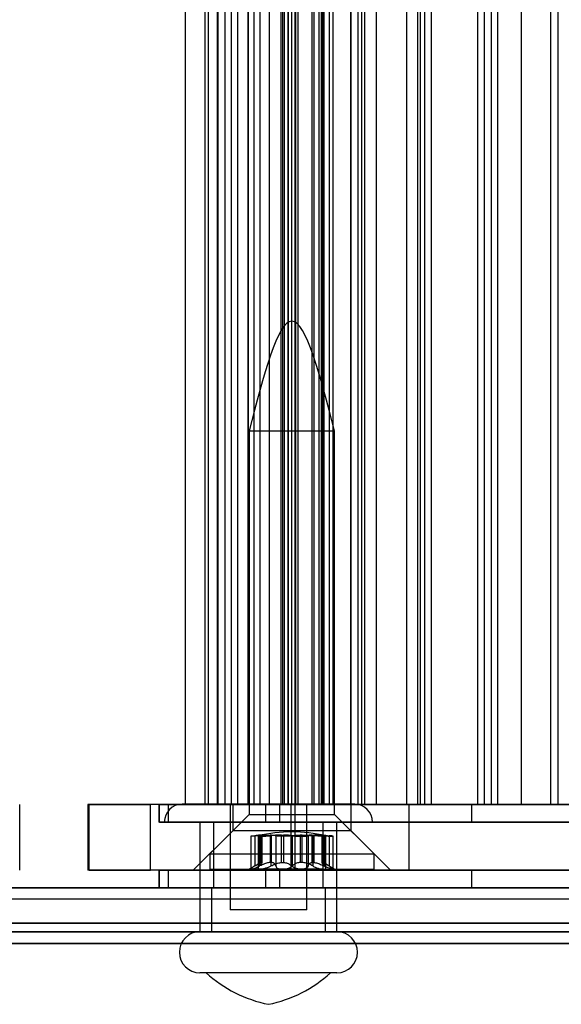
# Model space of a CAD drawing. Extents: x 5 to 415, y 5 to 293.
# Drawn here: x 315 to 316, y 239 to 241 of the extents above; entities that cross this region are included whole.
import ezdxf

# ---------------------------------------------------------------- set-up
doc = ezdxf.new("R2010")
doc.units = 0
doc.linetypes.add('SLD-DURCHGEHEND', pattern=[0])
doc.layers.add('AM_0', color=7, linetype='CONTINUOUS')

msp = doc.modelspace()

# ---------------------------------------------------------------- linework, layer by layer
at = {"layer": 'AM_0', "color": 7, "linetype": 'SLD-DURCHGEHEND'}
for p, q in [((315.2892, 253.62323), (315.2892, 239.74323)), ((315.32583, 239.74323), (315.32583, 253.62323)), ((315.33171, 239.74323), (315.33171, 253.62323)), ((315.34803, 239.74323), (315.34803, 253.62323)), ((315.34861, 253.62323), (315.34861, 239.74323)), ((315.36211, 239.74323), (315.36211, 253.62323)), ((315.37401, 239.74323), (315.37401, 253.62323)), ((315.38443, 253.62323), (315.38443, 239.74323)), ((315.3852, 239.74323), (315.3852, 253.62323)), ((315.40405, 253.62323), (315.40405, 239.74323)), ((315.40434, 239.74323), (315.40434, 253.62323)), ((315.41528, 239.74323), (315.41528, 253.62323)), ((315.42588, 239.74323), (315.42588, 253.62323)), ((315.44317, 239.74323), (315.44317, 253.62323)), ((315.46367, 253.62323), (315.46367, 239.74323)), ((315.4675, 239.74323), (315.4675, 253.62323)), ((315.47014, 253.62323), (315.47014, 239.74323)), ((315.47723, 239.74323), (315.47723, 253.62323)), ((315.47758, 239.74323), (315.47758, 253.62323)), ((315.48364, 239.74323), (315.48364, 253.62323)), ((315.49017, 239.74323), (315.49017, 253.62323)), ((315.49051, 253.62323), (315.49051, 239.74323)), ((315.49086, 239.74323), (315.49086, 253.62323)), ((315.49554, 239.74323), (315.49554, 253.62323)), ((315.52105, 239.74323), (315.52105, 253.62323)), ((315.52492, 239.74323), (315.52492, 253.62323)), ((315.53386, 239.74323), (315.53386, 253.62323)), ((315.53807, 239.74323), (315.53807, 253.62323)), ((315.54047, 239.74323), (315.54047, 253.62323)), ((315.54221, 253.62323), (315.54221, 239.74323)), ((315.55282, 239.74323), (315.55282, 253.62323)), ((315.55953, 239.74323), (315.55953, 253.62323)), ((315.5915, 239.74323), (315.5915, 253.62323)), ((315.59167, 253.62323), (315.59167, 239.74323)), ((315.60518, 239.74323), (315.60518, 253.62323)), ((315.6119, 239.74323), (315.6119, 253.62323)), ((315.61708, 239.74323), (315.61708, 253.62323)), ((315.63852, 239.74323), (315.63852, 253.62323)), ((315.69348, 239.74323), (315.69348, 253.62323)), ((315.71321, 253.62323), (315.71321, 239.74323)), ((315.71846, 239.74323), (315.71846, 253.62323)), ((315.72671, 239.74323), (315.72671, 253.62323)), ((315.73861, 239.74323), (315.73861, 253.62323)), ((315.82313, 239.74323), (315.82313, 253.62323)), ((315.83474, 253.62323), (315.83474, 239.74323)), ((315.84824, 239.74323), (315.84824, 253.62323)), ((315.86014, 239.74323), (315.86014, 253.62323)), ((315.90307, 239.74323), (315.90307, 253.62323)), ((315.95627, 253.62323), (315.95627, 239.74323)), ((315.96978, 239.74323), (315.96978, 253.62323)), ((315.40605, 240.42523), (315.40605, 239.72523)), ((315.40605, 240.42523), (315.56204, 240.42523)), ((315.56205, 239.72523), (315.56205, 240.42523)), ((314.98727, 239.62323), (314.98727, 239.74323)), ((315.11182, 239.74323), (315.11182, 239.62323)), ((315.48265, 239.74323), (315.11182, 239.74323)), ((315.11394, 239.74323), (315.22572, 239.74323)), ((315.11394, 239.62323), (315.11394, 239.74323)), ((315.48968, 239.74323), (315.22572, 239.74323)), ((315.22572, 239.62323), (315.22572, 239.74323)), ((315.24115, 239.74323), (315.24115, 239.71123)), ((315.4621, 239.74323), (315.24127, 239.74323)), ((315.24243, 239.74323), (315.25856, 239.74323)), ((315.24243, 239.71123), (315.24243, 239.74323)), ((315.25856, 239.74323), (315.43632, 239.74323)), ((315.25856, 239.71123), (315.25856, 239.74323)), ((315.5986, 239.74373), (315.28369, 239.74373)), ((315.34803, 239.74323), (315.28985, 239.74323)), ((315.32583, 239.74323), (315.33171, 239.74323)), ((315.33171, 239.74323), (315.36211, 239.74323)), ((315.3852, 239.74323), (315.34803, 239.74323)), ((315.37401, 239.74323), (315.34867, 239.74323)), ((315.37115, 239.74373), (315.37115, 239.55123)), ((315.51114, 239.74373), (315.37115, 239.74373)), ((315.37401, 239.74323), (315.48364, 239.74323)), ((315.37605, 239.74323), (315.37605, 239.69523)), ((315.59176, 239.74323), (315.37607, 239.74323)), ((315.49017, 239.74323), (315.3852, 239.74323)), ((315.44317, 239.74323), (315.40417, 239.74323)), ((315.40434, 239.74323), (315.42585, 239.74323)), ((315.49086, 239.74323), (315.41528, 239.74323)), ((315.43632, 239.74323), (317.41068, 239.74323)), ((315.43632, 239.71123), (315.43632, 239.74323)), ((315.44317, 239.74323), (315.47733, 239.74323)), ((315.81253, 239.74323), (315.4621, 239.74323)), ((315.4621, 239.71123), (315.4621, 239.74323)), ((315.52105, 239.74323), (315.46397, 239.74323)), ((316.61746, 239.74323), (315.4675, 239.74323)), ((315.49554, 239.74323), (315.4702, 239.74323)), ((315.47723, 239.74323), (315.55282, 239.74323)), ((315.48265, 239.74323), (315.69828, 239.74323)), ((315.48265, 239.62323), (315.48265, 239.74323)), ((316.74778, 239.74323), (315.48968, 239.74323)), ((315.48968, 239.62323), (315.48968, 239.74323)), ((315.53386, 239.74323), (315.49017, 239.74323)), ((315.52492, 239.74323), (315.49076, 239.74323)), ((315.49554, 239.74323), (315.60518, 239.74323)), ((315.51115, 239.55123), (315.51115, 239.74373)), ((315.52105, 239.74323), (315.54046, 239.74323)), ((315.52492, 239.74323), (315.53807, 239.74323)), ((315.63852, 239.74323), (315.53386, 239.74323)), ((315.55953, 239.74323), (315.5424, 239.74323)), ((315.55953, 239.74323), (315.5915, 239.74323)), ((315.5915, 239.74323), (315.6119, 239.74323)), ((315.61708, 239.74323), (315.59174, 239.74323)), ((315.59205, 239.69523), (315.59205, 239.74323)), ((315.69348, 239.74323), (315.6119, 239.74323)), ((315.61708, 239.74323), (315.72671, 239.74323)), ((315.71846, 239.74323), (315.63852, 239.74323)), ((315.69348, 239.74323), (316.54374, 239.74323)), ((315.69828, 239.62323), (315.69828, 239.74323)), ((315.69828, 239.74323), (316.54974, 239.74323)), ((315.73861, 239.74323), (315.71327, 239.74323)), ((315.82313, 239.74323), (315.71846, 239.74323)), ((315.73861, 239.74323), (315.84824, 239.74323)), ((316.15959, 239.74323), (315.81253, 239.74323)), ((315.81253, 239.71123), (315.81253, 239.74323)), ((315.90307, 239.74323), (315.82313, 239.74323)), ((315.86014, 239.74323), (315.8348, 239.74323)), ((315.86014, 239.74323), (315.96978, 239.74323)), ((316.00941, 239.74323), (315.90307, 239.74323)), ((315.98168, 239.74323), (315.95634, 239.74323)), ((315.40605, 239.72523), (315.33405, 239.65323)), ((315.40605, 239.72523), (315.56204, 239.72523)), ((315.63405, 239.65323), (315.56205, 239.72523)), ((315.4621, 239.71123), (315.24127, 239.71123)), ((315.24243, 239.71123), (315.25856, 239.71123)), ((315.63113, 239.71123), (315.25116, 239.71123)), ((315.25856, 239.71123), (315.43632, 239.71123)), ((315.31615, 239.71123), (315.31615, 239.51123)), ((315.56615, 239.71123), (315.3162, 239.71123)), ((315.34115, 239.71123), (315.34115, 239.59123)), ((315.54081, 239.71123), (315.34148, 239.71123)), ((315.43632, 239.71123), (317.41068, 239.71123)), ((315.81253, 239.71123), (315.4621, 239.71123)), ((315.54115, 239.59123), (315.54115, 239.71123)), ((315.56615, 239.51123), (315.56615, 239.71123)), ((316.15959, 239.71123), (315.81253, 239.71123)), ((315.37605, 239.69523), (315.30405, 239.62323)), ((315.59176, 239.69523), (315.37607, 239.69523)), ((315.41635, 239.68636), (315.41635, 239.63107)), ((315.42489, 239.68636), (315.42489, 239.63107)), ((315.42562, 239.68636), (315.42562, 239.63107)), ((315.42813, 239.68747), (315.42894, 239.68747)), ((315.42813, 239.63741), (315.42813, 239.68747)), ((315.42894, 239.68747), (315.42894, 239.63741)), ((315.42926, 239.63688), (315.42926, 239.68737)), ((315.44422, 239.68747), (315.44422, 239.63741)), ((315.44695, 239.68747), (315.44422, 239.68747)), ((315.44581, 239.68636), (315.44581, 239.63107)), ((315.44695, 239.63741), (315.44695, 239.68747)), ((315.45459, 239.68636), (315.45459, 239.63107)), ((315.46522, 239.63741), (315.46522, 239.68747)), ((315.46522, 239.68747), (315.46876, 239.68747)), ((315.46876, 239.68747), (315.46876, 239.63741)), ((315.48332, 239.68636), (315.48332, 239.63107)), ((315.48478, 239.68636), (315.48478, 239.63107)), ((315.49933, 239.68747), (315.49933, 239.63741)), ((315.50287, 239.68747), (315.49933, 239.68747)), ((315.50287, 239.63741), (315.50287, 239.68747)), ((315.51351, 239.68636), (315.51351, 239.63107)), ((315.52114, 239.63741), (315.52114, 239.68747)), ((315.52114, 239.68747), (315.52388, 239.68747)), ((315.52229, 239.68636), (315.52229, 239.63107)), ((315.52388, 239.68747), (315.52388, 239.63741)), ((315.53884, 239.68737), (315.53884, 239.63688)), ((315.53997, 239.68747), (315.53916, 239.68747)), ((315.53916, 239.68747), (315.53916, 239.63741)), ((315.53997, 239.63741), (315.53997, 239.68747)), ((315.54247, 239.68636), (315.54247, 239.63107)), ((315.5432, 239.68636), (315.5432, 239.63107)), ((315.55175, 239.68636), (315.55175, 239.63107)), ((315.66405, 239.62323), (315.59205, 239.69523)), ((315.4089, 239.68541), (315.4089, 239.62563)), ((315.42237, 239.68569), (315.42237, 239.62725)), ((315.54572, 239.62725), (315.54572, 239.68569)), ((315.55919, 239.62563), (315.55919, 239.68541)), ((315.33405, 239.65323), (315.33405, 239.62523)), ((315.33405, 239.65323), (315.63398, 239.65323)), ((315.63405, 239.62523), (315.63405, 239.65323)), ((315.42221, 239.63456), (315.40605, 239.62523)), ((315.42813, 239.63741), (315.42894, 239.63741)), ((315.44695, 239.63741), (315.44422, 239.63741)), ((315.46522, 239.63741), (315.46876, 239.63741)), ((315.50287, 239.63741), (315.49933, 239.63741)), ((315.52114, 239.63741), (315.52388, 239.63741)), ((315.53997, 239.63741), (315.53916, 239.63741)), ((315.56205, 239.62523), (315.54589, 239.63456)), ((315.48265, 239.62323), (315.11182, 239.62323)), ((315.11394, 239.62323), (315.22572, 239.62323)), ((315.48968, 239.62323), (315.22572, 239.62323)), ((315.24115, 239.62323), (315.24115, 239.59123)), ((315.4621, 239.62323), (315.24127, 239.62323)), ((315.24243, 239.62323), (315.25856, 239.62323)), ((315.24243, 239.59123), (315.24243, 239.62323)), ((315.25856, 239.62323), (315.43632, 239.62323)), ((315.25856, 239.59123), (315.25856, 239.62323)), ((315.30408, 239.62323), (315.66377, 239.62323)), ((315.33405, 239.62523), (315.63398, 239.62523)), ((315.42659, 239.62523), (315.40605, 239.62523)), ((315.4671, 239.62523), (315.40964, 239.62523)), ((315.42659, 239.62523), (315.501, 239.62523)), ((315.43632, 239.62323), (317.41068, 239.62323)), ((315.43632, 239.59123), (315.43632, 239.62323)), ((315.81253, 239.62323), (315.4621, 239.62323)), ((315.4621, 239.59123), (315.4621, 239.62323)), ((315.54151, 239.62523), (315.4671, 239.62523)), ((315.48265, 239.62323), (315.69828, 239.62323)), ((316.74778, 239.62323), (315.48968, 239.62323)), ((315.501, 239.62523), (315.55846, 239.62523)), ((315.54151, 239.62523), (315.56204, 239.62523)), ((315.69828, 239.62323), (316.54974, 239.62323)), ((316.15959, 239.62323), (315.81253, 239.62323)), ((315.81253, 239.59123), (315.81253, 239.62323)), ((338.90025, 239.59123), (300.48698, 239.59123)), ((338.94196, 239.59123), (300.52869, 239.59123)), ((338.95119, 239.59123), (300.53792, 239.59123)), ((339.06398, 239.59123), (300.65071, 239.59123)), ((339.0732, 239.59123), (300.65994, 239.59123)), ((339.11492, 239.59123), (300.70165, 239.59123)), ((334.83883, 239.59123), (302.18356, 239.59123)), ((334.88054, 239.59123), (302.22528, 239.59123)), ((334.88976, 239.59123), (302.2345, 239.59123)), ((335.00256, 239.59123), (302.3473, 239.59123)), ((335.01178, 239.59123), (302.35652, 239.59123)), ((335.05349, 239.59123), (302.39823, 239.59123)), ((302.43109, 239.59123), (338.65273, 239.59123)), ((302.4728, 239.59123), (338.69444, 239.59123)), ((302.48202, 239.59123), (338.70366, 239.59123)), ((302.59482, 239.59123), (338.81646, 239.59123)), ((302.60404, 239.59123), (338.82568, 239.59123)), ((302.64576, 239.59123), (338.86739, 239.59123)), ((315.4621, 239.59123), (315.24127, 239.59123)), ((315.24243, 239.59123), (315.25856, 239.59123)), ((315.25856, 239.59123), (315.43632, 239.59123)), ((315.33715, 239.59123), (315.33715, 239.51123)), ((315.33754, 239.59123), (315.54465, 239.59123)), ((315.54081, 239.59123), (315.34148, 239.59123)), ((315.43632, 239.59123), (317.41068, 239.59123)), ((315.81253, 239.59123), (315.4621, 239.59123)), ((315.54515, 239.51123), (315.54515, 239.59123)), ((316.15959, 239.59123), (315.81253, 239.59123)), ((300.53331, 239.57123), (338.94657, 239.57123)), ((300.65532, 239.57123), (339.06859, 239.57123)), ((302.22989, 239.57123), (334.88515, 239.57123)), ((302.35191, 239.57123), (335.00717, 239.57123)), ((302.47741, 239.57123), (338.69905, 239.57123)), ((302.59943, 239.57123), (338.82107, 239.57123)), ((315.51114, 239.55123), (315.37115, 239.55123)), ((338.89097, 239.52661), (300.4777, 239.52661)), ((339.12419, 239.52661), (300.71093, 239.52661)), ((334.82955, 239.52661), (302.17429, 239.52661)), ((335.06277, 239.52661), (302.40751, 239.52661)), ((302.42181, 239.52661), (338.64345, 239.52661)), ((302.65503, 239.52661), (338.87667, 239.52661)), ((338.90025, 239.51123), (300.48698, 239.51123)), ((339.11492, 239.51123), (300.70165, 239.51123)), ((334.83883, 239.51123), (302.18356, 239.51123)), ((335.05349, 239.51123), (302.39823, 239.51123)), ((302.43109, 239.51123), (338.65273, 239.51123)), ((302.64576, 239.51123), (338.86739, 239.51123)), ((315.56615, 239.51123), (315.3162, 239.51123)), ((315.54475, 239.51123), (315.33764, 239.51123)), ((338.89716, 239.48969), (300.48389, 239.48969)), ((339.11801, 239.48969), (300.70474, 239.48969)), ((334.83573, 239.48969), (302.18047, 239.48969)), ((335.05659, 239.48969), (302.40133, 239.48969)), ((302.42799, 239.48969), (338.64963, 239.48969)), ((302.64885, 239.48969), (338.87049, 239.48969)), ((315.56615, 239.43623), (315.3162, 239.43623)), ((315.55459, 239.43623), (315.3277, 239.43623))]:
    msp.add_line(p, q, dxfattribs=at)
for centre, radius, start, end in [((315.28365, 239.71123), 0.0325, 90, 180), ((315.59865, 239.71123), 0.0325, 360, 90), ((315.31615, 239.47373), 0.0375, 90, 270), ((315.56615, 239.47373), 0.0375, 270, 90), ((315.48788, 239.61159), 0.2375, 227.59051, 258.65164), ((315.39441, 239.61159), 0.2375, 281.34836, 312.40949)]:
    msp.add_arc(centre, radius, start, end, dxfattribs=at)
for points in [[(315.56205, 240.42523), (315.53605, 240.52523), (315.48405, 240.72523), (315.43205, 240.52523), (315.40605, 240.42523)], [(315.5459, 239.68697), (315.52528, 239.6901), (315.48405, 239.69636), (315.44281, 239.6901), (315.42219, 239.68697)]]:
    msp.add_open_spline(points, degree=3, dxfattribs=at)
for points, knots in [([(315.42562, 239.68636), (315.42382, 239.6862), (315.4202, 239.6859), (315.41529, 239.68557), (315.41147, 239.68537), (315.40917, 239.68531), (315.40863, 239.6854), (315.40994, 239.68563), (315.41265, 239.68596), (315.41522, 239.68624), (315.41635, 239.68636)], [0, 0, 0, 0, 0.1287742, 0.2577586, 0.3863933, 0.5146377, 0.642675, 0.7707321, 0.8990309, 1, 1, 1, 1]), ([(315.42813, 239.68747), (315.42767, 239.68745), (315.42671, 239.6874), (315.42441, 239.68719), (315.42111, 239.68686), (315.4181, 239.68654), (315.41635, 239.68636)], [0, 0, 0, 0, 0.213007, 0.4409581, 0.6754406, 1, 1, 1, 1]), ([(315.42489, 239.68636), (315.42407, 239.6862), (315.42243, 239.6859), (315.42218, 239.68557), (315.42364, 239.68537), (315.4268, 239.68531), (315.43124, 239.6854), (315.43646, 239.68563), (315.44157, 239.68596), (315.44451, 239.68624), (315.44581, 239.68636)], [0, 0, 0, 0, 0.1287739, 0.2577584, 0.386393, 0.5146375, 0.6426748, 0.7707319, 0.8990306, 1, 1, 1, 1]), ([(315.42489, 239.68636), (315.42565, 239.68649), (315.4272, 239.68676), (315.42862, 239.68709), (315.42933, 239.68733), (315.42927, 239.68744), (315.429, 239.68746), (315.42894, 239.68747)], [0, 0, 0, 0, 0.2300878, 0.4667909, 0.6970916, 0.9341585, 1, 1, 1, 1]), ([(315.42562, 239.68636), (315.42715, 239.68649), (315.43026, 239.68676), (315.43482, 239.68709), (315.43921, 239.68733), (315.44228, 239.68744), (315.44387, 239.68746), (315.44422, 239.68747)], [0, 0, 0, 0, 0.230088, 0.4667914, 0.6970921, 0.934159, 1, 1, 1, 1]), ([(315.46522, 239.68747), (315.46383, 239.68745), (315.46094, 239.6874), (315.45641, 239.68719), (315.4512, 239.68686), (315.44779, 239.68654), (315.44581, 239.68636)], [0, 0, 0, 0, 0.2128583, 0.4408094, 0.6752919, 1, 1, 1, 1]), ([(315.44695, 239.68747), (315.44789, 239.68745), (315.44982, 239.6874), (315.45205, 239.68719), (315.45396, 239.68686), (315.45436, 239.68654), (315.45459, 239.68636)], [0, 0, 0, 0, 0.2130075, 0.4409586, 0.6754411, 1, 1, 1, 1]), ([(315.48478, 239.68636), (315.48379, 239.6862), (315.48182, 239.6859), (315.47716, 239.68557), (315.47188, 239.68537), (315.46642, 239.68531), (315.46144, 239.6854), (315.45752, 239.68563), (315.45513, 239.68596), (315.45475, 239.68624), (315.45459, 239.68636)], [0, 0, 0, 0, 0.1287019, 0.2576865, 0.3863213, 0.5145659, 0.6426032, 0.7706602, 0.8989587, 1, 1, 1, 1]), ([(315.48332, 239.68636), (315.48255, 239.68649), (315.48099, 239.68676), (315.47784, 239.68709), (315.47417, 239.68733), (315.47104, 239.68744), (315.46917, 239.68746), (315.46876, 239.68747)], [0, 0, 0, 0, 0.2300152, 0.4666393, 0.6969406, 0.934008, 1, 1, 1, 1]), ([(315.48332, 239.68636), (315.4843, 239.6862), (315.48627, 239.6859), (315.49093, 239.68557), (315.49622, 239.68537), (315.50167, 239.68531), (315.50665, 239.6854), (315.51057, 239.68563), (315.51296, 239.68596), (315.51334, 239.68624), (315.51351, 239.68636)], [0, 0, 0, 0, 0.1287019, 0.2576865, 0.3863213, 0.5145659, 0.6426032, 0.7706602, 0.8989587, 1, 1, 1, 1]), ([(315.48478, 239.68636), (315.48554, 239.68649), (315.48711, 239.68676), (315.49025, 239.68709), (315.49392, 239.68733), (315.49705, 239.68744), (315.49892, 239.68746), (315.49933, 239.68747)], [0, 0, 0, 0, 0.2300152, 0.4666393, 0.6969406, 0.934008, 1, 1, 1, 1]), ([(315.50287, 239.68747), (315.50427, 239.68745), (315.50716, 239.6874), (315.51168, 239.68719), (315.51689, 239.68686), (315.52031, 239.68654), (315.52229, 239.68636)], [0, 0, 0, 0, 0.2128583, 0.4408094, 0.6752919, 1, 1, 1, 1]), ([(315.52114, 239.68747), (315.52021, 239.68745), (315.51827, 239.6874), (315.51605, 239.68719), (315.51413, 239.68686), (315.51374, 239.68654), (315.51351, 239.68636)], [0, 0, 0, 0, 0.2130075, 0.4409586, 0.6754411, 1, 1, 1, 1]), ([(315.5432, 239.68636), (315.54402, 239.6862), (315.54566, 239.6859), (315.54592, 239.68557), (315.54445, 239.68537), (315.5413, 239.68531), (315.53685, 239.6854), (315.53163, 239.68563), (315.52653, 239.68596), (315.52358, 239.68624), (315.52229, 239.68636)], [0, 0, 0, 0, 0.1287739, 0.2577584, 0.386393, 0.5146375, 0.6426748, 0.7707319, 0.8990306, 1, 1, 1, 1]), ([(315.54247, 239.68636), (315.54094, 239.68649), (315.53783, 239.68676), (315.53327, 239.68709), (315.52889, 239.68733), (315.52582, 239.68744), (315.52422, 239.68746), (315.52388, 239.68747)], [0, 0, 0, 0, 0.230088, 0.4667914, 0.6970921, 0.934159, 1, 1, 1, 1]), ([(315.5432, 239.68636), (315.54244, 239.68649), (315.54089, 239.68676), (315.53947, 239.68709), (315.53877, 239.68733), (315.53882, 239.68744), (315.5391, 239.68746), (315.53916, 239.68747)], [0, 0, 0, 0, 0.2300878, 0.4667909, 0.6970916, 0.9341585, 1, 1, 1, 1]), ([(315.53997, 239.68747), (315.54043, 239.68745), (315.54138, 239.6874), (315.54368, 239.68719), (315.54698, 239.68686), (315.55, 239.68654), (315.55175, 239.68636)], [0, 0, 0, 0, 0.213007, 0.4409581, 0.6754406, 1, 1, 1, 1]), ([(315.54247, 239.68636), (315.54428, 239.6862), (315.54789, 239.6859), (315.5528, 239.68557), (315.55662, 239.68537), (315.55893, 239.68531), (315.55946, 239.6854), (315.55816, 239.68563), (315.55544, 239.68596), (315.55288, 239.68624), (315.55175, 239.68636)], [0, 0, 0, 0, 0.1287742, 0.2577586, 0.3863933, 0.5146377, 0.642675, 0.7707321, 0.8990309, 1, 1, 1, 1]), ([(315.41635, 239.63107), (315.41752, 239.63177), (315.41989, 239.6332), (315.42282, 239.63493), (315.42522, 239.63625), (315.42698, 239.63709), (315.42777, 239.63731), (315.42813, 239.63741)], [0, 0, 0, 0, 0.2258923, 0.457325, 0.6457498, 0.8392328, 1, 1, 1, 1]), ([(315.42894, 239.63741), (315.42908, 239.63729), (315.42938, 239.63704), (315.42899, 239.63576), (315.42757, 239.63372), (315.42562, 239.63179), (315.42489, 239.63107)], [0, 0, 0, 0, 0.1880301, 0.3823784, 0.7677347, 1, 1, 1, 1]), ([(315.44422, 239.63741), (315.44315, 239.63729), (315.44099, 239.63704), (315.43624, 239.63576), (315.43098, 239.63372), (315.42708, 239.63179), (315.42562, 239.63107)], [0, 0, 0, 0, 0.1880301, 0.3823784, 0.7677347, 1, 1, 1, 1]), ([(315.44581, 239.63107), (315.4471, 239.63177), (315.44971, 239.6332), (315.45382, 239.63493), (315.45792, 239.63625), (315.46168, 239.63709), (315.46412, 239.63731), (315.46522, 239.63741)], [0, 0, 0, 0, 0.22583242, 0.45720032, 0.64563523, 0.8391284, 1, 1, 1, 1]), ([(315.45459, 239.63107), (315.45447, 239.63177), (315.45422, 239.6332), (315.45304, 239.63493), (315.45134, 239.63625), (315.44935, 239.63709), (315.4477, 239.63731), (315.44695, 239.63741)], [0, 0, 0, 0, 0.2258921, 0.4573245, 0.6457494, 0.8392324, 1, 1, 1, 1]), ([(315.46876, 239.63741), (315.46997, 239.63729), (315.47243, 239.63704), (315.4768, 239.63576), (315.48063, 239.63372), (315.48258, 239.63179), (315.48332, 239.63107)], [0, 0, 0, 0, 0.1880301, 0.3823784, 0.7677347, 1, 1, 1, 1]), ([(315.49933, 239.63741), (315.49812, 239.63729), (315.49566, 239.63704), (315.49129, 239.63576), (315.48746, 239.63372), (315.48551, 239.63179), (315.48478, 239.63107)], [0, 0, 0, 0, 0.18803015, 0.38237841, 0.7677347, 1, 1, 1, 1]), ([(315.52229, 239.63107), (315.521, 239.63177), (315.51838, 239.6332), (315.51427, 239.63493), (315.51017, 239.63625), (315.50642, 239.63709), (315.50398, 239.63731), (315.50287, 239.63741)], [0, 0, 0, 0, 0.2258324, 0.4572003, 0.6456352, 0.8391284, 1, 1, 1, 1]), ([(315.51351, 239.63107), (315.51363, 239.63177), (315.51387, 239.6332), (315.51505, 239.63493), (315.51675, 239.63625), (315.51874, 239.63709), (315.52039, 239.63731), (315.52114, 239.63741)], [0, 0, 0, 0, 0.2258921, 0.4573245, 0.6457494, 0.8392324, 1, 1, 1, 1]), ([(315.52388, 239.63741), (315.52494, 239.63729), (315.5271, 239.63704), (315.53185, 239.63576), (315.53711, 239.63372), (315.54101, 239.63179), (315.54247, 239.63107)], [0, 0, 0, 0, 0.1880301, 0.3823784, 0.7677347, 1, 1, 1, 1]), ([(315.53916, 239.63741), (315.53901, 239.63729), (315.53872, 239.63704), (315.5391, 239.63576), (315.54053, 239.63372), (315.54247, 239.63179), (315.5432, 239.63107)], [0, 0, 0, 0, 0.1880301, 0.3823784, 0.7677347, 1, 1, 1, 1]), ([(315.55175, 239.63107), (315.55058, 239.63177), (315.54821, 239.6332), (315.54527, 239.63493), (315.54287, 239.63625), (315.54111, 239.63709), (315.54032, 239.63731), (315.53997, 239.63741)], [0, 0, 0, 0, 0.2258923, 0.457325, 0.6457498, 0.8392328, 1, 1, 1, 1]), ([(315.41635, 239.63107), (315.41487, 239.63016), (315.41192, 239.62835), (315.40931, 239.62642), (315.4086, 239.62538), (315.40934, 239.62527), (315.40964, 239.62523)], [0, 0, 0, 0, 0.2816087, 0.5646141, 0.8224587, 1, 1, 1, 1]), ([(315.40964, 239.62523), (315.40977, 239.62523), (315.41044, 239.62526), (315.41239, 239.62567), (315.4161, 239.62686), (315.42069, 239.62867), (315.42395, 239.63025), (315.42562, 239.63107)], [0, 0, 0, 0, 0.0574595, 0.2812821, 0.5075504, 0.7470048, 1, 1, 1, 1]), ([(315.42659, 239.62523), (315.42631, 239.62523), (315.42496, 239.62526), (315.42314, 239.62567), (315.42215, 239.62686), (315.42261, 239.62867), (315.42412, 239.63025), (315.42489, 239.63107)], [0, 0, 0, 0, 0.0573581, 0.2811826, 0.5074475, 0.7468942, 1, 1, 1, 1]), ([(315.44581, 239.63107), (315.44408, 239.63016), (315.44061, 239.62835), (315.43476, 239.62642), (315.42986, 239.62538), (315.42754, 239.62527), (315.42659, 239.62523)], [0, 0, 0, 0, 0.2814702, 0.5644925, 0.8223503, 1, 1, 1, 1]), ([(315.45459, 239.63107), (315.45484, 239.63016), (315.45536, 239.62835), (315.4586, 239.62642), (315.46279, 239.62538), (315.46585, 239.62527), (315.4671, 239.62523)], [0, 0, 0, 0, 0.2816082, 0.5646137, 0.8224583, 1, 1, 1, 1]), ([(315.4671, 239.62523), (315.46751, 239.62523), (315.46952, 239.62526), (315.4733, 239.62567), (315.478, 239.62686), (315.48213, 239.62867), (315.48388, 239.63025), (315.48478, 239.63107)], [0, 0, 0, 0, 0.0574591, 0.2812818, 0.50755, 0.7470044, 1, 1, 1, 1]), ([(315.501, 239.62523), (315.50059, 239.62523), (315.49857, 239.62526), (315.4948, 239.62567), (315.4901, 239.62686), (315.48597, 239.62867), (315.48422, 239.63025), (315.48332, 239.63107)], [0, 0, 0, 0, 0.0574591, 0.2812818, 0.50755, 0.7470044, 1, 1, 1, 1]), ([(315.51351, 239.63107), (315.51325, 239.63016), (315.51273, 239.62835), (315.50949, 239.62642), (315.5053, 239.62538), (315.50225, 239.62527), (315.501, 239.62523)], [0, 0, 0, 0, 0.2816082, 0.5646137, 0.8224583, 1, 1, 1, 1]), ([(315.52229, 239.63107), (315.52402, 239.63016), (315.52749, 239.62835), (315.53334, 239.62642), (315.53823, 239.62538), (315.54056, 239.62527), (315.54151, 239.62523)], [0, 0, 0, 0, 0.2814702, 0.5644925, 0.8223503, 1, 1, 1, 1]), ([(315.54151, 239.62523), (315.54178, 239.62523), (315.54313, 239.62526), (315.54495, 239.62567), (315.54594, 239.62686), (315.54548, 239.62867), (315.54398, 239.63025), (315.5432, 239.63107)], [0, 0, 0, 0, 0.0573581, 0.2811826, 0.5074475, 0.7468942, 1, 1, 1, 1]), ([(315.55846, 239.62523), (315.55832, 239.62523), (315.55766, 239.62526), (315.5557, 239.62567), (315.55199, 239.62686), (315.5474, 239.62867), (315.54415, 239.63025), (315.54247, 239.63107)], [0, 0, 0, 0, 0.0574595, 0.2812821, 0.5075504, 0.7470048, 1, 1, 1, 1]), ([(315.55175, 239.63107), (315.55322, 239.63016), (315.55618, 239.62835), (315.55879, 239.62642), (315.55949, 239.62538), (315.55876, 239.62527), (315.55846, 239.62523)], [0, 0, 0, 0, 0.2816087, 0.5646141, 0.8224587, 1, 1, 1, 1])]:
    msp.add_open_spline(points, degree=3, knots=knots, dxfattribs=at)

doc.saveas('drawing.dxf')
